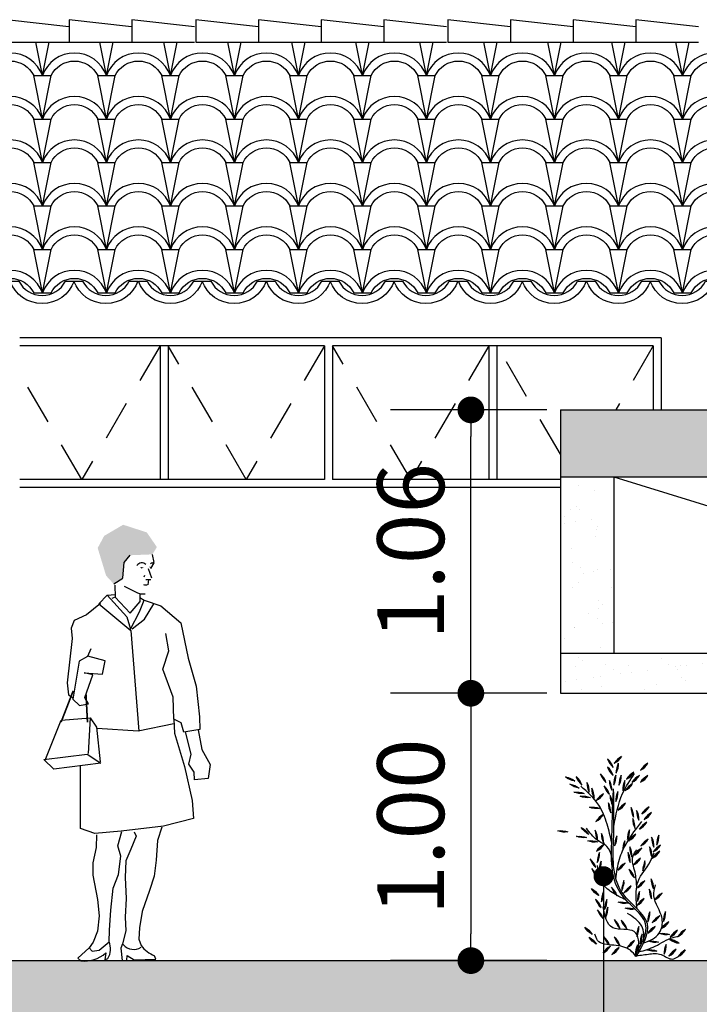
# Model space of a CAD drawing. Extents: x 9445 to 11300, y 9936 to 10947.
# Drawn here: x 10983 to 10986, y 9989 to 9992 of the extents above; entities that cross this region are included whole.
import ezdxf

# ---------------------------------------------------------------- set-up
doc = ezdxf.new("R2010")
doc.units = 0
doc.linetypes.add('DASHED2', pattern=[0.375, 0.25, -0.125])
for name, color, linetype in [('AR-MOBILIÁRIO', 251, 'Continuous'), ('ARQ-LAY-HUMANOS E CARROS', 150, 'Continuous'), ('ARQ-VIS-VISTA 01', 4, 'Continuous'), ('VEGET-I', 62, 'Continuous'), ('VISTA 01', 5, 'Continuous'), ('VISTA 04', 3, 'Continuous'), ('VISTA 06', 1, 'Continuous'), ('VISTA 07', 9, 'Continuous')]:
    doc.layers.add(name, color=color, linetype=linetype)
doc.styles.add('NR', font='romans.shx')
doc.dimstyles.new('COTA 1-200', dxfattribs={"dimscale": 0.5, "dimtxt": 0.5, "dimasz": 0.15, "dimexe": 0.6, "dimexo": 0.15, "dimgap": 0.2, "dimtad": 1, "dimzin": 4, "dimdsep": 46, "dimtxsty": 'NR', "dimblk": 'DOT', "dimcen": 0.1, "dimdle": 0.0625, "dimclrd": 256, "dimclre": 256, "dimclrt": 2, "dimaunit": 1, "dimazin": 2, "dimtfac": 1, "dimtix": 1, "dimtmove": 1, "dimatfit": 0, "dimldrblk": 'DOT', "dimfxl": 1, "dimtolj": 1, "dimtzin": 1, "dimarcsym": 0})
doc.dimstyles.new('COTA 1-250', dxfattribs={"dimscale": 0.5, "dimtxt": 0.5, "dimasz": 0.2, "dimexe": 0.6, "dimexo": 0.1, "dimgap": 0.2, "dimtad": 1, "dimzin": 4, "dimdsep": 46, "dimtxsty": 'NR', "dimblk": 'DOT', "dimcen": 0.1, "dimdle": 0.0625, "dimclrd": 256, "dimclre": 256, "dimclrt": 2, "dimaunit": 1, "dimazin": 2, "dimtfac": 1, "dimtix": 1, "dimtmove": 1, "dimatfit": 0, "dimldrblk": 'DOT', "dimfxl": 1, "dimtolj": 1, "dimtzin": 1, "dimarcsym": 0})
pattern_1 = [(37.5, (126.40049, -253.92457), (-0.0048000939, 0.1468239712), [0, -0.115824, 0, -0.12954, 0, -0.123825]), (7.5, (126.4005, -253.92457), (0.134856985, 0.2150475302), [0, -0.062484, 0, -0.104394, 0, -0.040005]), (327.5, (126.30676, -253.92457), (0.2372977111, 0.0004311554), [0, -0.0381, 0, -0.13716, 0, -0.17907]), (317.5, (126.30676, -253.92457), (0.2290669357, 0.066878797), [0, -0.01905, 0, -0.089916, 0, -0.10287])]

# ---------------------------------------------------------------- blocks, each defined once
blk = doc.blocks.new('A$C18566323')
at = {"layer": 'VEGET-I', "true_color": 0xb0eb00}
blk.add_hatch(color=60, dxfattribs=at).paths.add_polyline_path([(0, 0.008, 0.118451), (0.121, 0.006, 0.144849)])
at = {"layer": 'VEGET-I', "color": 60, "true_color": 0xb0eb00}
for centre, radius, start, end in [((0.057, -0.198), 0.214, 72.6319, 105.5994), ((0.065, 0.26), 0.26, 255.6051, 282.6262)]:
    blk.add_arc(centre, radius, start, end, dxfattribs=at)
blk = doc.blocks.new('_DOT')
at = {"color": 0, "linetype": 'ByBlock'}
blk.add_line((-0.5, 0), (-1, 0), dxfattribs=at)
at = {"color": 0, "linetype": 'ByBlock', "const_width": 0.5}
blk.add_lwpolyline([(-0.25, 0, 1), (0.25, 0, 1)], format="xyb", close=True, dxfattribs=at)
blk = doc.blocks.new('*D2961')
at = {"layer": 'Defpoints', "color": 0}
for p in [(10985.1809, 9989.6953), (10984.8462, 9988.6953), (10985.1809, 9988.6953)]:
    blk.add_point(p, dxfattribs=at)
at = {"layer": 'VISTA 07', "lineweight": -2}
for p, q in [((10985.1309, 9989.6953), (10984.5462, 9989.6953)), ((10984.8462, 9989.5953), (10984.8462, 9988.7953)), ((10985.1309, 9988.6953), (10984.5462, 9988.6953))]:
    blk.add_line(p, q, dxfattribs=at)
at = {"layer": 'VISTA 07', "lineweight": -2, "xscale": 0.1, "yscale": 0.1, "zscale": 0.1}
for p, rotation in [((10984.8462, 9989.6953), 90), ((10984.8462, 9988.6953), 270)]:
    blk.add_blockref('_DOT', p, dxfattribs=dict(at, rotation=rotation))
at = {"layer": 'VISTA 07', "color": 2, "insert": (10984.6212, 9989.1953), "char_height": 0.25, "attachment_point": 5, "rotation": 90, "style": 'NR'}
blk.add_mtext('\\A1;1.00', dxfattribs=at)
blk = doc.blocks.new('*D2962')
at = {"layer": 'Defpoints', "color": 0}
for p in [(10984.8462, 9990.7553), (10985.1809, 9990.7553), (10985.1809, 9989.6953)]:
    blk.add_point(p, dxfattribs=at)
at = {"layer": 'VISTA 07', "lineweight": -2}
for p, q in [((10985.1309, 9990.7553), (10984.5462, 9990.7553)), ((10984.8462, 9989.7953), (10984.8462, 9990.6553)), ((10985.1309, 9989.6953), (10984.5462, 9989.6953))]:
    blk.add_line(p, q, dxfattribs=at)
at = {"layer": 'VISTA 07', "lineweight": -2, "xscale": 0.1, "yscale": 0.1, "zscale": 0.1}
for p, rotation in [((10984.8462, 9990.7553), 90), ((10984.8462, 9989.6953), 270)]:
    blk.add_blockref('_DOT', p, dxfattribs=dict(at, rotation=rotation))
at = {"layer": 'VISTA 07', "color": 2, "insert": (10984.6212, 9990.2253), "char_height": 0.25, "attachment_point": 5, "rotation": 90, "style": 'NR'}
blk.add_mtext('\\A1;1.06', dxfattribs=at)
blk = doc.blocks.new('VISTA - PESSOA 01')
at = {"layer": 'ARQ-LAY-HUMANOS E CARROS'}
for p, q in [((0.0279, 1.5162), (0.0051, 1.4894)), ((0.1119, 1.5193), (0.1176, 1.4894)), ((0.0051, 1.4894), (0.0008, 1.4322)), ((0.1174, 1.4877), (0.1057, 1.4662)), ((0.0825, 1.4401), (0.081, 1.434)), ((0.0972, 1.4668), (0.1091, 1.4312)), ((0.0015, 1.4296), (-0.0313, 1.4081)), ((-0.0279, 1.4039), (-0.0262, 1.3598)), ((0.007, 1.4002), (0.0566, 1.3757)), ((0.0883, 1.4253), (0.1061, 1.4253)), ((0.0983, 1.4253), (0.0956, 1.4053)), ((-0.0561, 1.3671), (-0.0873, 1.3346)), ((-0.0561, 1.3671), (-0.0262, 1.3698)), ((-0.0561, 1.3671), (0.017, 1.2853)), ((0.0566, 1.3757), (0.0676, 1.3719)), ((0.0649, 1.3727), (0.0649, 1.3414)), ((0.0676, 1.3719), (0.0854, 1.3719)), ((-0.0817, 1.3358), (-0.1334, 1.2937)), ((-0.0873, 1.3346), (0.0324, 1.2343)), ((-0.0262, 1.3598), (-0.0396, 1.3539)), ((-0.0262, 1.3598), (0.0293, 1.3001)), ((0.0293, 1.3001), (0.0663, 1.3428)), ((0.0637, 1.3042), (0.0812, 1.3481)), ((0.0649, 1.3584), (0.0812, 1.3481)), ((0.0812, 1.3481), (0.144, 1.3268)), ((0.0835, 1.2776), (0.1177, 1.3351)), ((0.144, 1.3268), (0.2183, 1.263)), ((-0.1334, 1.2937), (-0.1797, 1.2722)), ((0.031, 1.2402), (0.0637, 1.3042)), ((-0.1797, 1.2722), (-0.1919, 1.2432)), ((0.017, 1.2853), (0.031, 1.2402)), ((0.0365, 1.2416), (0.0835, 1.2776)), ((0.2183, 1.263), (0.2457, 1.1311)), ((-0.1919, 1.2432), (-0.1871, 1.2051)), ((0.0324, 1.2343), (0.0622, 0.8588)), ((0.1746, 1.1585), (0.1628, 1.2231)), ((-0.1871, 1.2051), (-0.2066, 1.0395)), ((-0.1183, 1.1668), (-0.1298, 1.1372)), ((0.1511, 1.0897), (0.1746, 1.1585)), ((-0.1614, 1.12), (-0.1851, 0.9774)), ((-0.1298, 1.1372), (-0.1614, 1.12)), ((-0.0645, 1.1216), (-0.1294, 1.1383)), ((-0.0742, 1.071), (-0.0645, 1.1216)), ((0.2457, 1.1311), (0.2758, 1.0264)), ((-0.1426, 1.0766), (-0.0742, 1.071)), ((-0.1098, 1.0695), (-0.1426, 1.0766)), ((-0.1404, 0.9847), (-0.1098, 1.0695)), ((0.1898, 0.9858), (0.1511, 1.0897)), ((-0.2066, 1.0395), (-0.2013, 0.9939)), ((0.2758, 1.0264), (0.2884, 0.912)), ((-0.2013, 0.9939), (-0.1841, 0.9832)), ((-0.1851, 0.9774), (-0.1605, 0.9543)), ((-0.1605, 0.9543), (-0.1263, 0.96)), ((-0.1263, 0.96), (-0.1404, 0.9847)), ((0.1924, 0.9035), (0.1898, 0.9858)), ((-0.2882, 0.7493), (-0.2287, 0.9)), ((-0.2287, 0.9), (-0.1208, 0.9077)), ((-0.1208, 0.9077), (-0.1276, 0.7741)), ((-0.1208, 0.9077), (-0.0966, 0.8727)), ((0.1933, 0.8858), (0.0596, 0.8582)), ((0.22, 0.889), (0.1924, 0.9035)), ((0.1924, 0.9035), (0.1952, 0.8508)), ((0.2301, 0.8546), (0.22, 0.889)), ((0.2884, 0.912), (0.2895, 0.8639)), ((-0.0966, 0.8727), (-0.0827, 0.7438)), ((0.0596, 0.8582), (-0.0936, 0.8685)), ((0.1952, 0.8508), (0.2331, 0.7265)), ((0.2895, 0.8639), (0.2301, 0.8546)), ((0.258, 0.7725), (0.2362, 0.8556)), ((0.2833, 0.8629), (0.2975, 0.7899)), ((0.2975, 0.7899), (0.3288, 0.733)), ((-0.2939, 0.7528), (-0.1318, 0.772)), ((-0.2561, 0.7164), (-0.2939, 0.7528)), ((-0.08, 0.7383), (-0.2561, 0.7164)), ((-0.1318, 0.772), (-0.08, 0.7383)), ((0.2483, 0.7347), (0.258, 0.7725)), ((-0.1567, 0.4946), (-0.1559, 0.7309)), ((0.2331, 0.7265), (0.2607, 0.5983)), ((0.2692, 0.7046), (0.2483, 0.7347)), ((0.2698, 0.6759), (0.2692, 0.7046)), ((0.3288, 0.733), (0.3208, 0.6807)), ((0.3208, 0.6807), (0.2698, 0.6759)), ((0.2607, 0.5983), (0.2659, 0.5315)), ((0.2659, 0.5315), (0.1535, 0.5032)), ((-0.1029, 0.4751), (-0.1567, 0.4946)), ((-0.0049, 0.4846), (-0.1029, 0.4751)), ((0.1535, 0.5032), (-0.0049, 0.4846)), ((-0.1236, 0.0482), (-0.1668, 0.0093)), ((-0.0055, 0.046), (0, 0)), ((-0.1553, -0.0012), (-0.1668, 0.0093)), ((-0.0618, 0.0289), (-0.0659, 0.0034)), ((-0.0659, 0.0034), (-0.0538, 0.008)), ((0, 0), (0.0165, 0.0012)), ((0.0165, 0.0012), (0.0183, 0.0189)), ((0.0183, 0.0189), (0.0442, 0.0029)), ((0.0442, 0.0029), (0.1249, 0.0059)), ((0.1249, 0.0059), (0.1208, 0.0183))]:
    blk.add_line(p, q, dxfattribs=at)
at = {"layer": 'ARQ-LAY-HUMANOS E CARROS', "const_width": 0.00626}
for points in [[(-0.2289, 0.8924), (-0.1838, 1.0088)], [(-0.1303, 0.891), (-0.1357, 0.9941)]]:
    blk.add_lwpolyline(points, dxfattribs=at)
at = {"layer": 'ARQ-LAY-HUMANOS E CARROS'}
for points in [[(-0.0971, 0.4703), (-0.0974, 0.4225), (-0.1099, 0.3659), (-0.1108, 0.3191), (-0.0928, 0.2282), (-0.0872, 0.168), (-0.0931, 0.1102), (-0.1092, 0.0689), (-0.1236, 0.0482), (-0.1127, 0.0349), (-0.0871, 0.0385), (-0.0496, 0.0707), (-0.0477, 0.1139), (-0.0435, 0.1888), (-0.0342, 0.2711), (-0.0139, 0.322), (-0.0057, 0.391), (-0.0171, 0.4293), (-0.0015, 0.4831)], [(0.0449, 0.4822), (0.0516, 0.4652), (0.0323, 0.4163), (0.0132, 0.373), (0.011, 0.311), (0.0145, 0.2323), (0.0102, 0.1624), (0.013, 0.112), (0.0013, 0.0623), (-0.0055, 0.046)], [(0.1477, 0.4994), (0.1317, 0.4499), (0.1265, 0.3763), (0.1187, 0.3158), (0.1015, 0.262), (0.074, 0.1836), (0.0638, 0.1231), (0.0615, 0.0802), (0.0703, 0.057)]]:
    blk.add_lwpolyline(points, dxfattribs=at)
for centre, radius, start, end in [((0.0727, 1.4652), 0.0225, 46.4568, 143.9321), ((0.1159, 1.4677), 0.02, 85.6013, 122.4712), ((0.0891, 1.4501), 0.0447, 256.7236, 275.6482), ((-0.1136, 0.0434), 0.0696, 329.3696, 23.0686), ((0.0422, 0.0934), 0.0515, 220.9268, 303.2704), ((0.1564, 0.117), 0.1049, 214.8712, 250.1614), ((-0.1421, 0.118), 0.1199, 263.6775, 311.9952)]:
    blk.add_arc(centre, radius, start, end, dxfattribs=at)
for points in [[(0.0031, 1.6304), (0.0915, 1.6018), (-0.0678, 1.5888), (0.1293, 1.5469)], [(0.0279, 1.5162), (-0.0678, 1.5888), (0.0051, 1.4894), (-0.0921, 1.5434)], [(-0.0678, 1.5888), (0.1293, 1.5469), (0.0279, 1.5162), (0.1128, 1.5196)], [(0.0051, 1.4894), (-0.0921, 1.5434), (0.0015, 1.4296), (-0.0607, 1.44)], [(0.1015, 1.4729), (0.1046, 1.4652), (0.1046, 1.4744)], [(0.0015, 1.4296), (-0.0607, 1.44), (-0.0313, 1.4081)], [(0.0668, 1.4723), (0.0806, 1.4708), (0.0714, 1.4662)]]:
    blk.add_solid(points, dxfattribs=at)
blk = doc.blocks.new('ihihihihihih')
at = {"layer": 'VISTA 04'}
h = blk.add_hatch(dxfattribs=at)
h.set_pattern_fill('AR-SAND', color=256, scale=0.003, style=0)
h.set_pattern_definition(pattern_1)
h.paths.add_polyline_path([(11001.3309, 9990.7553), (10985.1809, 9990.7553), (10985.1809, 9990.5053), (11001.3309, 9990.5053)])
h = blk.add_hatch(dxfattribs=at)
h.set_pattern_fill('AR-SAND', color=256, scale=0.003, style=0)
h.set_pattern_definition(pattern_1)
h.paths.add_polyline_path([(10985.3809, 9990.5053), (10985.1809, 9990.5053), (10985.1809, 9989.8453), (10985.3809, 9989.8453)])
h = blk.add_hatch(dxfattribs=at)
h.set_pattern_fill('AR-SAND', color=256, scale=0.003, style=0)
h.set_pattern_definition(pattern_1)
h.paths.add_polyline_path([(10986.3309, 9989.8453), (10985.1809, 9989.8453), (10985.1809, 9989.6953), (10986.3309, 9989.6953)])
at = {"layer": 'VISTA 06'}
h = blk.add_hatch(dxfattribs=at)
h.set_pattern_fill('EARTH,_O', color=256, scale=0.07, double=1)
h.set_pattern_definition([(0, (126.4005, -253.92457), (0.4445, 0.4445), [0.4445, -0.4445]), (0, (126.4005, -253.7579), (0.4445, 0.4445), [0.4445, -0.4445]), (0, (126.4005, -253.5912), (0.4445, 0.4445), [0.4445, -0.4445]), (90, (126.45605, -253.53564), (-0.4445, 0.4445), [0.4445, -0.4445]), (90, (126.62274, -253.53564), (-0.4445, 0.4445), [0.4445, -0.4445]), (90, (126.78943, -253.53564), (-0.4445, 0.4445), [0.4445, -0.4445])])
h.paths.add_polyline_path([(11078.9044, 9986.4595), (11078.9044, 9990.5356), (11062.3309, 9989.9831), (11062.3309, 9990.0765), (11060.3309, 9990.0765), (11060.3309, 9989.9165), (11044.3309, 9989.3831), (11044.3309, 9989.5432), (11043.3309, 9989.5099), (11043.3309, 9989.3498), (11027.3309, 9988.8165), (11027.3309, 9988.9766), (11025.3309, 9988.9099), (11025.3309, 9988.7498), (11018.9044, 9988.5356), (11015.3309, 9988.5356), (11014.3309, 9988.6956), (11010.1546, 9988.6956), (11010.1546, 9988.7153), (11004.4809, 9988.7153), (11004.4809, 9987.5253), (11001.3309, 9987.5253), (11001.3258, 9988.6953), (10900.8731, 9988.6953), (10890.8731, 9988.3775), (10883.5731, 9988.3775), (10870.5309, 9988.017), (10870.5309, 9987.8569), (10864.5309, 9987.6911), (10864.5309, 9987.8512), (10859.1518, 9987.7025), (10859.1518, 9987.5424), (10856.1534, 9987.4595), (10856.1534, 9986.4595)])
at = {"layer": 'VEGET-I'}
for points, knots in [([(10985.3812, 9989.1969), (10985.3888, 9989.2392), (10985.4016, 9989.3106), (10985.4421, 9989.3703), (10985.4586, 9989.3946)], [0, 0, 0, 0, 0.2036807, 0.3434465, 0.3434465, 0.3434465, 0.3434465]), ([(10985.3733, 9989.1358), (10985.368, 9989.1593), (10985.3571, 9989.208), (10985.3265, 9989.2866), (10985.2822, 9989.326), (10985.2576, 9989.3479)], [0, 0, 0, 0, 0.1157567, 0.2406142, 0.3963976, 0.3963976, 0.3963976, 0.3963976]), ([(10985.4593, 9988.7134), (10985.4787, 9988.7465), (10985.4975, 9988.7794), (10985.5044, 9988.8316), (10985.4942, 9988.8517), (10985.456, 9988.894), (10985.4303, 9988.915), (10985.3697, 9988.9955), (10985.3708, 9989.0666), (10985.3756, 9989.2024), (10985.3752, 9989.2664), (10985.3801, 9989.3384), (10985.3801, 9989.3384), (10985.3801, 9989.3384)], [0, 0, 0, 0, 0.159241, 0.159241, 0.297528, 0.297528, 0.435815, 0.435815, 0.748311, 0.748311, 1.060807, 1.060807, 1.073883, 1.073883, 1.073883, 1.073883]), ([(10985.4647, 9988.7103), (10985.4899, 9988.7534), (10985.5432, 9988.8448), (10985.3661, 9988.9532), (10985.3838, 9989.1507), (10985.3812, 9989.2804), (10985.3801, 9989.3384)], [0, 0, 0, 0, 0.207246, 0.439313, 0.790319, 1.073883, 1.073883, 1.073883, 1.073883]), ([(10985.389, 9988.9999), (10985.3919, 9989.0254), (10985.3973, 9989.073), (10985.4324, 9989.1463), (10985.4656, 9989.1896), (10985.4854, 9989.2154)], [0, 0, 0, 0, 0.1225497, 0.2287128, 0.384891, 0.384891, 0.384891, 0.384891]), ([(10985.3748, 9989.04), (10985.3743, 9989.0719), (10985.3736, 9989.1201), (10985.3107, 9989.1459), (10985.2903, 9989.1741), (10985.2784, 9989.1904)], [0, 0, 0, 0, 0.135593, 0.2050326, 0.3011711, 0.3011711, 0.3011711, 0.3011711]), ([(10985.4667, 9988.9733), (10985.4656, 9988.9905), (10985.4631, 9989.028), (10985.4423, 9989.0781), (10985.4612, 9989.1023), (10985.4669, 9989.1096)], [0, 0, 0, 0, 0.0848769, 0.1837215, 0.2264736, 0.2264736, 0.2264736, 0.2264736]), ([(10985.4679, 9988.8895), (10985.4656, 9988.9107), (10985.462, 9988.9447), (10985.4715, 9989.0086), (10985.512, 9989.0488), (10985.5274, 9989.0869), (10985.532, 9989.0982)], [0, 0, 0, 0, 0.1025726, 0.1642764, 0.3031441, 0.3614701, 0.3614701, 0.3614701, 0.3614701]), ([(10985.4265, 9988.9221), (10985.4089, 9988.9304), (10985.3746, 9988.9467), (10985.3278, 9988.9883), (10985.3228, 9989.0289), (10985.3202, 9989.0505)], [0, 0, 0, 0, 0.0943661, 0.1835382, 0.2843291, 0.2843291, 0.2843291, 0.2843291]), ([(10985.4926, 9988.7613), (10985.5154, 9988.7704), (10985.5567, 9988.7868), (10985.5705, 9988.8673), (10985.5221, 9988.9202), (10985.5333, 9988.9644), (10985.5369, 9988.9784)], [0, 0, 0, 0, 0.1101528, 0.1991189, 0.3436705, 0.4105458, 0.4105458, 0.4105458, 0.4105458]), ([(10985.4749, 9988.7279), (10985.4751, 9988.7597), (10985.4755, 9988.8247), (10985.3592, 9988.7984), (10985.3469, 9988.8632), (10985.3406, 9988.8965)], [0, 0, 0, 0, 0.1244654, 0.2550158, 0.3933784, 0.3933784, 0.3933784, 0.3933784]), ([(10985.4926, 9988.7613), (10985.4935, 9988.7841), (10985.4952, 9988.8322), (10985.4541, 9988.8577), (10985.4324, 9988.8711)], [0, 0, 0, 0, 0.1021532, 0.2150773, 0.2150773, 0.2150773, 0.2150773]), ([(10985.4647, 9988.7103), (10985.4578, 9988.7189), (10985.4372, 9988.7446), (10985.3837, 9988.7545), (10985.3218, 9988.7557), (10985.3127, 9988.786), (10985.3101, 9988.7948)], [0, 0, 0, 0, 0.0517853, 0.1546604, 0.2569744, 0.2983189, 0.2983189, 0.2983189, 0.2983189]), ([(10985.4749, 9988.7279), (10985.4956, 9988.7338), (10985.5402, 9988.7465), (10985.5838, 9988.7795), (10985.6147, 9988.7849), (10985.6209, 9988.786)], [0, 0, 0, 0, 0.1027123, 0.2222807, 0.2527385, 0.2527385, 0.2527385, 0.2527385]), ([(10985.4593, 9988.7134), (10985.4761, 9988.7153), (10985.5087, 9988.7189), (10985.5583, 9988.7259), (10985.5932, 9988.6939), (10985.6141, 9988.7056), (10985.6207, 9988.7094)], [0, 0, 0, 0, 0.0818481, 0.1587039, 0.2323405, 0.2668046, 0.2668046, 0.2668046, 0.2668046])]:
    blk.add_open_spline(points, degree=3, knots=knots, dxfattribs=at)
at = {"layer": 'VISTA 01'}
for p, q in [((10985.1809, 9990.7553), (11004.4809, 9990.7553)), ((10985.1809, 9990.7553), (10985.1809, 9989.6953)), ((10985.1809, 9990.5053), (11001.3309, 9990.5053)), ((10985.3809, 9990.5053), (10985.3809, 9989.8453)), ((10985.1809, 9989.8453), (10986.3309, 9989.8453)), ((10985.1809, 9989.6953), (10986.3309, 9989.6953)), ((10900.8636, 9988.6953), (11001.3258, 9988.6953))]:
    blk.add_line(p, q, dxfattribs=at)
at = {"layer": 'VISTA 07'}
for p, q in [((10983.2436, 9992.0058), (10983.2187, 9992.1304)), ((10983.2436, 9992.0058), (10983.2686, 9992.1304)), ((10983.4831, 9992.0058), (10983.4581, 9992.1304)), ((10983.4831, 9992.0058), (10983.508, 9992.1304)), ((10983.7225, 9992.0058), (10983.6976, 9992.1304)), ((10983.7225, 9992.0058), (10983.7474, 9992.1304)), ((10983.9619, 9992.0058), (10983.937, 9992.1304)), ((10983.9619, 9992.0058), (10983.9868, 9992.1304)), ((10984.2013, 9992.0058), (10984.1764, 9992.1304)), ((10984.2013, 9992.0058), (10984.2262, 9992.1304)), ((10984.4407, 9992.0058), (10984.4158, 9992.1304)), ((10984.4407, 9992.0058), (10984.4656, 9992.1304)), ((10984.6801, 9992.0058), (10984.6552, 9992.1304)), ((10984.6801, 9992.0058), (10984.7051, 9992.1304)), ((10984.9196, 9992.0058), (10984.8946, 9992.1304)), ((10984.9196, 9992.0058), (10984.9445, 9992.1304)), ((10985.159, 9992.0058), (10985.1341, 9992.1304)), ((10985.159, 9992.0058), (10985.1839, 9992.1304)), ((10985.3984, 9992.0058), (10985.3735, 9992.1304)), ((10985.3984, 9992.0058), (10985.4233, 9992.1304)), ((10985.6378, 9992.0058), (10985.6129, 9992.1304)), ((10985.6378, 9992.0058), (10985.6627, 9992.1304)), ((10983.2436, 9991.8432), (10983.2111, 9992.0058)), ((10983.2436, 9991.8432), (10983.2762, 9992.0058)), ((10983.4831, 9991.8432), (10983.4505, 9992.0058)), ((10983.4831, 9991.8432), (10983.5156, 9992.0058)), ((10983.7225, 9991.8432), (10983.69, 9992.0058)), ((10983.7225, 9991.8432), (10983.755, 9992.0058)), ((10983.9619, 9991.8432), (10983.9294, 9992.0058)), ((10983.9619, 9991.8432), (10983.9944, 9992.0058)), ((10984.2013, 9991.8432), (10984.1688, 9992.0058)), ((10984.2013, 9991.8432), (10984.2338, 9992.0058)), ((10984.4407, 9991.8432), (10984.4082, 9992.0058)), ((10984.4407, 9991.8432), (10984.4732, 9992.0058)), ((10984.6801, 9991.8432), (10984.6476, 9992.0058)), ((10984.6801, 9991.8432), (10984.7127, 9992.0058)), ((10984.9196, 9991.8432), (10984.887, 9992.0058)), ((10984.9196, 9991.8432), (10984.9521, 9992.0058)), ((10985.159, 9991.8432), (10985.1265, 9992.0058)), ((10985.159, 9991.8432), (10985.1915, 9992.0058)), ((10985.3984, 9991.8432), (10985.3659, 9992.0058)), ((10985.3984, 9991.8432), (10985.4309, 9992.0058)), ((10985.6378, 9991.8432), (10985.6053, 9992.0058)), ((10985.6378, 9991.8432), (10985.6703, 9992.0058)), ((10983.2436, 9991.6807), (10983.2111, 9991.8432)), ((10983.2436, 9991.6807), (10983.2762, 9991.8432)), ((10983.4831, 9991.6807), (10983.4505, 9991.8432)), ((10983.4831, 9991.6807), (10983.5156, 9991.8432)), ((10983.7225, 9991.6807), (10983.69, 9991.8432)), ((10983.7225, 9991.6807), (10983.755, 9991.8432)), ((10983.9619, 9991.6807), (10983.9294, 9991.8432)), ((10983.9619, 9991.6807), (10983.9944, 9991.8432)), ((10984.2013, 9991.6807), (10984.1688, 9991.8432)), ((10984.2013, 9991.6807), (10984.2338, 9991.8432)), ((10984.4407, 9991.6807), (10984.4082, 9991.8432)), ((10984.4407, 9991.6807), (10984.4732, 9991.8432)), ((10984.6801, 9991.6807), (10984.6476, 9991.8432)), ((10984.6801, 9991.6807), (10984.7127, 9991.8432)), ((10984.9196, 9991.6807), (10984.887, 9991.8432)), ((10984.9196, 9991.6807), (10984.9521, 9991.8432)), ((10985.159, 9991.6807), (10985.1265, 9991.8432)), ((10985.159, 9991.6807), (10985.1915, 9991.8432)), ((10985.3984, 9991.6807), (10985.3659, 9991.8432)), ((10985.3984, 9991.6807), (10985.4309, 9991.8432)), ((10985.6378, 9991.6807), (10985.6053, 9991.8432)), ((10985.6378, 9991.6807), (10985.6703, 9991.8432)), ((10983.2436, 9991.5181), (10983.2111, 9991.6807)), ((10983.2436, 9991.5181), (10983.2762, 9991.6807)), ((10983.4831, 9991.5181), (10983.4505, 9991.6807)), ((10983.4831, 9991.5181), (10983.5156, 9991.6807)), ((10983.7225, 9991.5181), (10983.69, 9991.6807)), ((10983.7225, 9991.5181), (10983.755, 9991.6807)), ((10983.9619, 9991.5181), (10983.9294, 9991.6807)), ((10983.9619, 9991.5181), (10983.9944, 9991.6807)), ((10984.2013, 9991.5181), (10984.1688, 9991.6807)), ((10984.2013, 9991.5181), (10984.2338, 9991.6807)), ((10984.4407, 9991.5181), (10984.4082, 9991.6807)), ((10984.4407, 9991.5181), (10984.4732, 9991.6807)), ((10984.6801, 9991.5181), (10984.6476, 9991.6807)), ((10984.6801, 9991.5181), (10984.7127, 9991.6807)), ((10984.9196, 9991.5181), (10984.887, 9991.6807)), ((10984.9196, 9991.5181), (10984.9521, 9991.6807)), ((10985.159, 9991.5181), (10985.1265, 9991.6807)), ((10985.159, 9991.5181), (10985.1915, 9991.6807)), ((10985.3984, 9991.5181), (10985.3659, 9991.6807)), ((10985.3984, 9991.5181), (10985.4309, 9991.6807)), ((10985.6378, 9991.5181), (10985.6053, 9991.6807)), ((10985.6378, 9991.5181), (10985.6703, 9991.6807)), ((10983.2436, 9991.3555), (10983.2111, 9991.5181)), ((10983.2436, 9991.3555), (10983.2762, 9991.5181)), ((10983.4831, 9991.3555), (10983.4505, 9991.5181)), ((10983.4831, 9991.3555), (10983.5156, 9991.5181)), ((10983.7225, 9991.3555), (10983.69, 9991.5181)), ((10983.7225, 9991.3555), (10983.755, 9991.5181)), ((10983.9619, 9991.3555), (10983.9294, 9991.5181)), ((10983.9619, 9991.3555), (10983.9944, 9991.5181)), ((10984.2013, 9991.3555), (10984.1688, 9991.5181)), ((10984.2013, 9991.3555), (10984.2338, 9991.5181)), ((10984.4407, 9991.3555), (10984.4082, 9991.5181)), ((10984.4407, 9991.3555), (10984.4732, 9991.5181)), ((10984.6801, 9991.3555), (10984.6476, 9991.5181)), ((10984.6801, 9991.3555), (10984.7127, 9991.5181)), ((10984.9196, 9991.3555), (10984.887, 9991.5181)), ((10984.9196, 9991.3555), (10984.9521, 9991.5181)), ((10985.159, 9991.3555), (10985.1265, 9991.5181)), ((10985.159, 9991.3555), (10985.1915, 9991.5181)), ((10985.3984, 9991.3555), (10985.3659, 9991.5181)), ((10985.3984, 9991.3555), (10985.4309, 9991.5181)), ((10985.6378, 9991.3555), (10985.6053, 9991.5181)), ((10985.6378, 9991.3555), (10985.6703, 9991.5181)), ((10983.2436, 9991.1929), (10983.2111, 9991.3555)), ((10983.2436, 9991.1929), (10983.2762, 9991.3555)), ((10983.4831, 9991.1929), (10983.4505, 9991.3555)), ((10983.4831, 9991.1929), (10983.5156, 9991.3555)), ((10983.7225, 9991.1929), (10983.69, 9991.3555)), ((10983.7225, 9991.1929), (10983.755, 9991.3555)), ((10983.9619, 9991.1929), (10983.9294, 9991.3555)), ((10983.9619, 9991.1929), (10983.9944, 9991.3555)), ((10984.2013, 9991.1929), (10984.1688, 9991.3555)), ((10984.2013, 9991.1929), (10984.2338, 9991.3555)), ((10984.4407, 9991.1929), (10984.4082, 9991.3555)), ((10984.4407, 9991.1929), (10984.4732, 9991.3555)), ((10984.6801, 9991.1929), (10984.6476, 9991.3555)), ((10984.6801, 9991.1929), (10984.7127, 9991.3555)), ((10984.9196, 9991.1929), (10984.887, 9991.3555)), ((10984.9196, 9991.1929), (10984.9521, 9991.3555)), ((10985.159, 9991.1929), (10985.1265, 9991.3555)), ((10985.159, 9991.1929), (10985.1915, 9991.3555)), ((10985.3984, 9991.1929), (10985.3659, 9991.3555)), ((10985.3984, 9991.1929), (10985.4309, 9991.3555)), ((10985.6378, 9991.1929), (10985.6053, 9991.3555)), ((10985.6378, 9991.1929), (10985.6703, 9991.3555)), ((10985.5586, 9991.0253), (10983.1586, 9991.0253)), ((10985.5586, 9991.0253), (10985.5586, 9990.7553)), ((10984.2986, 9990.9953), (10983.1586, 9990.9953)), ((10983.6836, 9990.9953), (10983.6836, 9990.4953)), ((10983.7136, 9990.9953), (10983.7136, 9990.4953)), ((10984.2986, 9990.9953), (10984.2986, 9990.4953)), ((10985.5286, 9990.9953), (10984.3286, 9990.9953)), ((10984.3286, 9990.9953), (10984.3286, 9990.4953)), ((10984.9136, 9990.9953), (10984.9136, 9990.4953)), ((10984.9436, 9990.9953), (10984.9436, 9990.4953)), ((10985.5286, 9990.9953), (10985.5286, 9990.7553)), ((10984.2986, 9990.4953), (10983.1586, 9990.4953)), ((10985.1809, 9990.4953), (10984.3286, 9990.4953)), ((10985.3809, 9990.5053), (10991.2309, 9988.6953)), ((10985.1809, 9990.4653), (10983.1586, 9990.4653))]:
    blk.add_line(p, q, dxfattribs=at)
at = {"layer": 'VISTA 07', "linetype": 'DASHED2', "ltscale": 0.6}
for p, q in [((10983.6836, 9990.9953), (10983.3911, 9990.4953)), ((10984.0061, 9990.4953), (10983.7136, 9990.9953)), ((10984.2986, 9990.9953), (10984.0061, 9990.4953)), ((10984.6211, 9990.4953), (10984.3286, 9990.9953)), ((10984.9136, 9990.9953), (10984.6211, 9990.4953)), ((10985.1809, 9990.5898), (10984.9436, 9990.9953)), ((10985.5286, 9990.9953), (10985.3882, 9990.7553)), ((10983.3911, 9990.4953), (10983.1586, 9990.8927))]:
    blk.add_line(p, q, dxfattribs=at)
at = {"layer": 'VISTA 07'}
for points in [[(10983.3429, 9992.188), (10983.1089, 9992.2149), (10983.1089, 9992.1305), (10983.3434, 9992.1305)], [(10983.5774, 9992.188), (10983.3434, 9992.2149), (10983.3434, 9992.1305), (10983.5779, 9992.1305)], [(10983.8119, 9992.188), (10983.5779, 9992.2149), (10983.5779, 9992.1305), (10983.8124, 9992.1305)], [(10984.0513, 9992.188), (10983.8173, 9992.2149), (10983.8173, 9992.1305), (10984.0518, 9992.1305)], [(10984.2858, 9992.188), (10984.0518, 9992.2149), (10984.0518, 9992.1305), (10984.2863, 9992.1305)], [(10984.5203, 9992.188), (10984.2863, 9992.2149), (10984.2863, 9992.1305), (10984.5208, 9992.1305)], [(10984.7548, 9992.188), (10984.5208, 9992.2149), (10984.5208, 9992.1305), (10984.7553, 9992.1305)], [(10984.9942, 9992.188), (10984.7602, 9992.2149), (10984.7602, 9992.1305), (10984.9947, 9992.1305)], [(10985.2287, 9992.188), (10984.9947, 9992.2149), (10984.9947, 9992.1305), (10985.2292, 9992.1305)], [(10985.4632, 9992.188), (10985.2292, 9992.2149), (10985.2292, 9992.1305), (10985.4637, 9992.1305)], [(10985.6977, 9992.188), (10985.4637, 9992.2149), (10985.4637, 9992.1305), (10985.6982, 9992.1305)]]:
    blk.add_lwpolyline(points, dxfattribs=at)
for points in [[(10983.0042, 9992.0058), (10983.0367, 9992.0058, -0.623351), (10983.2111, 9992.0058), (10983.2436, 9992.0058, 0.704657)], [(10983.2436, 9992.0058), (10983.2762, 9992.0058, -0.623351), (10983.4505, 9992.0058), (10983.4831, 9992.0058, 0.704657)], [(10983.4831, 9992.0058), (10983.5156, 9992.0058, -0.623351), (10983.69, 9992.0058), (10983.7225, 9992.0058, 0.704657)], [(10983.7225, 9992.0058), (10983.755, 9992.0058, -0.623351), (10983.9294, 9992.0058), (10983.9619, 9992.0058, 0.704657)], [(10983.9619, 9992.0058), (10983.9944, 9992.0058, -0.623351), (10984.1688, 9992.0058), (10984.2013, 9992.0058, 0.704657)], [(10984.2013, 9992.0058), (10984.2338, 9992.0058, -0.623351), (10984.4082, 9992.0058), (10984.4407, 9992.0058, 0.704657)], [(10984.4407, 9992.0058), (10984.4732, 9992.0058, -0.623351), (10984.6476, 9992.0058), (10984.6801, 9992.0058, 0.704657)], [(10984.6801, 9992.0058), (10984.7127, 9992.0058, -0.623351), (10984.887, 9992.0058), (10984.9196, 9992.0058, 0.704657)], [(10984.9196, 9992.0058), (10984.9521, 9992.0058, -0.623351), (10985.1265, 9992.0058), (10985.159, 9992.0058, 0.704657)], [(10985.159, 9992.0058), (10985.1915, 9992.0058, -0.623351), (10985.3659, 9992.0058), (10985.3984, 9992.0058, 0.704657)], [(10985.3984, 9992.0058), (10985.4309, 9992.0058, -0.623351), (10985.6053, 9992.0058), (10985.6378, 9992.0058, 0.704657)], [(10985.6378, 9992.0058), (10985.6703, 9992.0058, -0.623351), (10985.8447, 9992.0058), (10985.8772, 9992.0058, 0.704657)], [(10983.0042, 9991.8432), (10983.0367, 9991.8432, -0.623351), (10983.2111, 9991.8432), (10983.2436, 9991.8432, 0.704657)], [(10983.2436, 9991.8432), (10983.2762, 9991.8432, -0.623351), (10983.4505, 9991.8432), (10983.4831, 9991.8432, 0.704657)], [(10983.4831, 9991.8432), (10983.5156, 9991.8432, -0.623351), (10983.69, 9991.8432), (10983.7225, 9991.8432, 0.704657)], [(10983.7225, 9991.8432), (10983.755, 9991.8432, -0.623351), (10983.9294, 9991.8432), (10983.9619, 9991.8432, 0.704657)], [(10983.9619, 9991.8432), (10983.9944, 9991.8432, -0.623351), (10984.1688, 9991.8432), (10984.2013, 9991.8432, 0.704657)], [(10984.2013, 9991.8432), (10984.2338, 9991.8432, -0.623351), (10984.4082, 9991.8432), (10984.4407, 9991.8432, 0.704657)], [(10984.4407, 9991.8432), (10984.4732, 9991.8432, -0.623351), (10984.6476, 9991.8432), (10984.6801, 9991.8432, 0.704657)], [(10984.6801, 9991.8432), (10984.7127, 9991.8432, -0.623351), (10984.887, 9991.8432), (10984.9196, 9991.8432, 0.704657)], [(10984.9196, 9991.8432), (10984.9521, 9991.8432, -0.623351), (10985.1265, 9991.8432), (10985.159, 9991.8432, 0.704657)], [(10985.159, 9991.8432), (10985.1915, 9991.8432, -0.623351), (10985.3659, 9991.8432), (10985.3984, 9991.8432, 0.704657)], [(10985.3984, 9991.8432), (10985.4309, 9991.8432, -0.623351), (10985.6053, 9991.8432), (10985.6378, 9991.8432, 0.704657)], [(10985.6378, 9991.8432), (10985.6703, 9991.8432, -0.623351), (10985.8447, 9991.8432), (10985.8772, 9991.8432, 0.704657)], [(10983.0042, 9991.6807), (10983.0367, 9991.6807, -0.623351), (10983.2111, 9991.6807), (10983.2436, 9991.6807, 0.704657)], [(10983.2436, 9991.6807), (10983.2762, 9991.6807, -0.623351), (10983.4505, 9991.6807), (10983.4831, 9991.6807, 0.704657)], [(10983.4831, 9991.6807), (10983.5156, 9991.6807, -0.623351), (10983.69, 9991.6807), (10983.7225, 9991.6807, 0.704657)], [(10983.7225, 9991.6807), (10983.755, 9991.6807, -0.623351), (10983.9294, 9991.6807), (10983.9619, 9991.6807, 0.704657)], [(10983.9619, 9991.6807), (10983.9944, 9991.6807, -0.623351), (10984.1688, 9991.6807), (10984.2013, 9991.6807, 0.704657)], [(10984.2013, 9991.6807), (10984.2338, 9991.6807, -0.623351), (10984.4082, 9991.6807), (10984.4407, 9991.6807, 0.704657)], [(10984.4407, 9991.6807), (10984.4732, 9991.6807, -0.623351), (10984.6476, 9991.6807), (10984.6801, 9991.6807, 0.704657)], [(10984.6801, 9991.6807), (10984.7127, 9991.6807, -0.623351), (10984.887, 9991.6807), (10984.9196, 9991.6807, 0.704657)], [(10984.9196, 9991.6807), (10984.9521, 9991.6807, -0.623351), (10985.1265, 9991.6807), (10985.159, 9991.6807, 0.704657)], [(10985.159, 9991.6807), (10985.1915, 9991.6807, -0.623351), (10985.3659, 9991.6807), (10985.3984, 9991.6807, 0.704657)], [(10985.3984, 9991.6807), (10985.4309, 9991.6807, -0.623351), (10985.6053, 9991.6807), (10985.6378, 9991.6807, 0.704657)], [(10985.6378, 9991.6807), (10985.6703, 9991.6807, -0.623351), (10985.8447, 9991.6807), (10985.8772, 9991.6807, 0.704657)], [(10983.0042, 9991.5181), (10983.0367, 9991.5181, -0.623351), (10983.2111, 9991.5181), (10983.2436, 9991.5181, 0.704657)], [(10983.2436, 9991.5181), (10983.2762, 9991.5181, -0.623351), (10983.4505, 9991.5181), (10983.4831, 9991.5181, 0.704657)], [(10983.4831, 9991.5181), (10983.5156, 9991.5181, -0.623351), (10983.69, 9991.5181), (10983.7225, 9991.5181, 0.704657)], [(10983.7225, 9991.5181), (10983.755, 9991.5181, -0.623351), (10983.9294, 9991.5181), (10983.9619, 9991.5181, 0.704657)], [(10983.9619, 9991.5181), (10983.9944, 9991.5181, -0.623351), (10984.1688, 9991.5181), (10984.2013, 9991.5181, 0.704657)], [(10984.2013, 9991.5181), (10984.2338, 9991.5181, -0.623351), (10984.4082, 9991.5181), (10984.4407, 9991.5181, 0.704657)], [(10984.4407, 9991.5181), (10984.4732, 9991.5181, -0.623351), (10984.6476, 9991.5181), (10984.6801, 9991.5181, 0.704657)], [(10984.6801, 9991.5181), (10984.7127, 9991.5181, -0.623351), (10984.887, 9991.5181), (10984.9196, 9991.5181, 0.704657)], [(10984.9196, 9991.5181), (10984.9521, 9991.5181, -0.623351), (10985.1265, 9991.5181), (10985.159, 9991.5181, 0.704657)], [(10985.159, 9991.5181), (10985.1915, 9991.5181, -0.623351), (10985.3659, 9991.5181), (10985.3984, 9991.5181, 0.704657)], [(10985.3984, 9991.5181), (10985.4309, 9991.5181, -0.623351), (10985.6053, 9991.5181), (10985.6378, 9991.5181, 0.704657)], [(10985.6378, 9991.5181), (10985.6703, 9991.5181, -0.623351), (10985.8447, 9991.5181), (10985.8772, 9991.5181, 0.704657)], [(10983.0042, 9991.3555), (10983.0367, 9991.3555, -0.623351), (10983.2111, 9991.3555), (10983.2436, 9991.3555, 0.704657)], [(10983.2436, 9991.3555), (10983.2762, 9991.3555, -0.623351), (10983.4505, 9991.3555), (10983.4831, 9991.3555, 0.704657)], [(10983.4831, 9991.3555), (10983.5156, 9991.3555, -0.623351), (10983.69, 9991.3555), (10983.7225, 9991.3555, 0.704657)], [(10983.7225, 9991.3555), (10983.755, 9991.3555, -0.623351), (10983.9294, 9991.3555), (10983.9619, 9991.3555, 0.704657)], [(10983.9619, 9991.3555), (10983.9944, 9991.3555, -0.623351), (10984.1688, 9991.3555), (10984.2013, 9991.3555, 0.704657)], [(10984.2013, 9991.3555), (10984.2338, 9991.3555, -0.623351), (10984.4082, 9991.3555), (10984.4407, 9991.3555, 0.704657)], [(10984.4407, 9991.3555), (10984.4732, 9991.3555, -0.623351), (10984.6476, 9991.3555), (10984.6801, 9991.3555, 0.704657)], [(10984.6801, 9991.3555), (10984.7127, 9991.3555, -0.623351), (10984.887, 9991.3555), (10984.9196, 9991.3555, 0.704657)], [(10984.9196, 9991.3555), (10984.9521, 9991.3555, -0.623351), (10985.1265, 9991.3555), (10985.159, 9991.3555, 0.704657)], [(10985.159, 9991.3555), (10985.1915, 9991.3555, -0.623351), (10985.3659, 9991.3555), (10985.3984, 9991.3555, 0.704657)], [(10985.3984, 9991.3555), (10985.4309, 9991.3555, -0.623351), (10985.6053, 9991.3555), (10985.6378, 9991.3555, 0.704657)], [(10985.6378, 9991.3555), (10985.6703, 9991.3555, -0.623351), (10985.8447, 9991.3555), (10985.8772, 9991.3555, 0.704657)], [(10983.0042, 9991.1929), (10983.0367, 9991.1929, -0.623351), (10983.2111, 9991.1929), (10983.2436, 9991.1929, 0.704657)], [(10983.2436, 9991.1929), (10983.2762, 9991.1929, -0.623351), (10983.4505, 9991.1929), (10983.4831, 9991.1929, 0.704657)], [(10983.4831, 9991.1929), (10983.5156, 9991.1929, -0.623351), (10983.69, 9991.1929), (10983.7225, 9991.1929, 0.704657)], [(10983.7225, 9991.1929), (10983.755, 9991.1929, -0.623351), (10983.9294, 9991.1929), (10983.9619, 9991.1929, 0.704657)], [(10983.9619, 9991.1929), (10983.9944, 9991.1929, -0.623351), (10984.1688, 9991.1929), (10984.2013, 9991.1929, 0.704657)], [(10984.2013, 9991.1929), (10984.2338, 9991.1929, -0.623351), (10984.4082, 9991.1929), (10984.4407, 9991.1929, 0.704657)], [(10984.4407, 9991.1929), (10984.4732, 9991.1929, -0.623351), (10984.6476, 9991.1929), (10984.6801, 9991.1929, 0.704657)], [(10984.6801, 9991.1929), (10984.7127, 9991.1929, -0.623351), (10984.887, 9991.1929), (10984.9196, 9991.1929, 0.704657)], [(10984.9196, 9991.1929), (10984.9521, 9991.1929, -0.623351), (10985.1265, 9991.1929), (10985.159, 9991.1929, 0.704657)], [(10985.159, 9991.1929), (10985.1915, 9991.1929, -0.623351), (10985.3659, 9991.1929), (10985.3984, 9991.1929, 0.704657)], [(10985.3984, 9991.1929), (10985.4309, 9991.1929, -0.623351), (10985.6053, 9991.1929), (10985.6378, 9991.1929, 0.704657)], [(10985.6378, 9991.1929), (10985.6703, 9991.1929, -0.623351), (10985.8447, 9991.1929), (10985.8772, 9991.1929, 0.704657)], [(10983.1229, 9991.2373), (10983.1554, 9991.2373, 0.623351), (10983.3298, 9991.2373), (10983.3624, 9991.2373, -0.704657)], [(10983.3614, 9991.2373), (10983.3939, 9991.2373, 0.623351), (10983.5683, 9991.2373), (10983.6008, 9991.2373, -0.704657)], [(10983.6028, 9991.2373), (10983.6353, 9991.2373, 0.623351), (10983.8097, 9991.2373), (10983.8422, 9991.2373, -0.704657)], [(10983.8412, 9991.2373), (10983.8737, 9991.2373, 0.623351), (10984.0481, 9991.2373), (10984.0806, 9991.2373, -0.704657)], [(10984.0816, 9991.2373), (10984.1141, 9991.2373, 0.623351), (10984.2885, 9991.2373), (10984.321, 9991.2373, -0.704657)], [(10984.32, 9991.2373), (10984.3525, 9991.2373, 0.623351), (10984.5269, 9991.2373), (10984.5594, 9991.2373, -0.704657)], [(10984.5584, 9991.2373), (10984.591, 9991.2373, 0.623351), (10984.7653, 9991.2373), (10984.7979, 9991.2373, -0.704657)], [(10984.7999, 9991.2373), (10984.8324, 9991.2373, 0.623351), (10985.0068, 9991.2373), (10985.0393, 9991.2373, -0.704657)], [(10985.0383, 9991.2373), (10985.0708, 9991.2373, 0.623351), (10985.2452, 9991.2373), (10985.2777, 9991.2373, -0.704657)], [(10985.2787, 9991.2373), (10985.3112, 9991.2373, 0.623351), (10985.4856, 9991.2373), (10985.5181, 9991.2373, -0.704657)], [(10985.5171, 9991.2373), (10985.5496, 9991.2373, 0.623351), (10985.724, 9991.2373), (10985.7565, 9991.2373, -0.704657)]]:
    blk.add_lwpolyline(points, format="xyb", close=True, dxfattribs=at)
at = {"layer": 'AR-MOBILIÁRIO', "zscale": 0.312}
for p, xscale, yscale, rotation in [((10985.4084, 9989.461), 0.3119999999999958, 0.312, 224.0291454062751), ((10985.3556, 9989.4483), 0.3120000000000031, 0.312, 304.0291454062715), ((10985.3953, 9989.4346), 0.3120000000000031, 0.312, 259.0291454062734), ((10985.5066, 9989.4355), 0.3119999999999958, 0.312, 224.0291454062751), ((10985.3289, 9989.392), 0.3120000000000031, 0.312, 304.0291454062715), ((10985.3556, 9989.4178), 0.3120000000000031, 0.312, 304.0291454062715), ((10985.3859, 9989.3896), 0.3120000000000031, 0.312, 259.0291454062734), ((10985.4055, 9989.3887), 0.3120000000000031, 0.312, 259.0291454062734), ((10985.454, 9989.402), 0.3119999999999958, 0.312, 224.0291454062751), ((10985.4748, 9989.3898), 0.3119999999999958, 0.312, 224.0291454062751), ((10985.5064, 9989.3899), 0.3119999999999958, 0.312, 224.0291454062751), ((10985.2385, 9989.382), 0.3120000000000031, 0.312, 304.0291454062715), ((10985.2779, 9989.3612), 0.3119999999999946, 0.312, 284.0291454062703), ((10985.3622, 9989.3687), 0.3119999999999946, 0.312, 284.0291454062703), ((10985.42, 9989.3691), 0.3120000000000031, 0.312, 259.0291454062734), ((10985.4495, 9989.3593), 0.3119999999999958, 0.312, 224.0291454062751), ((10985.2959, 9989.3395), 0.3119999999999946, 0.312, 284.0291454062703), ((10985.3408, 9989.3215), 0.3120000000000151, 0.3119999999999999, 224.0291454062695), ((10985.3422, 9989.3469), 0.3120000000000031, 0.312, 304.0291454062715), ((10985.3936, 9989.3276), 0.3120000000000031, 0.312, 259.0291454062734), ((10985.3581, 9989.2843), 0.3119999999999946, 0.312, 284.0291454062703), ((10985.3647, 9989.3121), 0.3119999999999946, 0.312, 284.0291454062703), ((10985.423, 9989.2858), 0.3119999999999958, 0.312, 224.0291454062751), ((10985.3399, 9989.2437), 0.3120000000000151, 0.3119999999999999, 224.0291454062695), ((10985.4432, 9989.2678), 0.3119999999999946, 0.312, 284.0291454062703), ((10985.4638, 9989.2565), 0.3119999999999946, 0.312, 284.0291454062703), ((10985.511, 9989.2719), 0.3119999999999958, 0.312, 224.0291454062751), ((10985.5201, 9989.251), 0.3119999999999958, 0.312, 224.0291454062751), ((10985.4492, 9989.2257), 0.3119999999999946, 0.312, 284.0291454062703), ((10985.5021, 9989.2145), 0.3119999999999958, 0.312, 224.0291454062751), ((10985.3088, 9989.182), 0.3119999999999946, 0.312, 284.0291454062703), ((10985.332, 9989.1703), 0.3119999999999946, 0.312, 284.0291454062703), ((10985.4369, 9989.1854), 0.3120000000000031, 0.312, 259.0291454062734), ((10985.4618, 9989.1705), 0.3119999999999958, 0.312, 224.0291454062751), ((10985.3418, 9989.1318), 0.3120000000000151, 0.3119999999999999, 224.0291454062695), ((10985.3892, 9989.1618), 0.3120000000000031, 0.312, 259.0291454062734), ((10985.4191, 9989.1441), 0.3120000000000031, 0.312, 259.0291454062734), ((10985.5078, 9989.1519), 0.3119999999999958, 0.312, 224.0291454062751), ((10985.5198, 9989.1562), 0.3119999999999946, 0.312, 284.0291454062703), ((10985.554, 9989.1296), 0.3119999999999958, 0.312, 224.0291454062751), ((10985.5471, 9989.1654), 0.3120000000000031, 0.312, 259.0291454062734), ((10985.3243, 9989.1001), 0.3120000000000031, 0.312, 259.0291454062734), ((10985.4315, 9989.0992), 0.3119999999999946, 0.312, 284.0291454062703), ((10985.4378, 9989.1202), 0.3119999999999946, 0.312, 284.0291454062703), ((10985.4834, 9989.1177), 0.3119999999999958, 0.312, 224.0291454062751), ((10985.5123, 9989.1204), 0.3119999999999946, 0.312, 284.0291454062703), ((10985.5513, 9989.1066), 0.3119999999999958, 0.312, 224.0291454062751), ((10985.2903, 9989.0742), 0.3120000000000031, 0.312, 304.0291454062715), ((10985.3305, 9989.0677), 0.3120000000000031, 0.312, 259.0291454062734), ((10985.4213, 9989.0616), 0.3119999999999958, 0.312, 224.0291454062751), ((10985.4793, 9989.0799), 0.3119999999999958, 0.312, 224.0291454062751), ((10985.495, 9989.0691), 0.3120000000000031, 0.312, 259.0291454062734), ((10985.2964, 9989.038), 0.3120000000000031, 0.312, 304.0291454062715), ((10985.3464, 9989.031), 0.3120000000000031, 0.312, 259.0291454062734), ((10985.4356, 9989.035), 0.3120000000000031, 0.312, 304.0291454062715), ((10985.3083, 9989.01), 0.3120000000000031, 0.312, 304.0291454062715), ((10985.4164, 9988.9952), 0.3119999999999858, 0.3120000000000001, 259.0291454062727), ((10985.4948, 9988.9957), 0.3119999999999958, 0.312, 224.0291454062751), ((10985.5182, 9988.9998), 0.3119999999999946, 0.312, 284.0291454062703), ((10985.3398, 9988.9528), 0.3119999999999858, 0.3120000000000001, 259.0291454062727), ((10985.37, 9988.9682), 0.3120000000000031, 0.312, 304.0291454062715), ((10985.4445, 9988.9763), 0.3119999999999958, 0.312, 224.0291454062751), ((10985.4749, 9988.9546), 0.3119999999999858, 0.3120000000000001, 259.0291454062727), ((10985.5112, 9988.9622), 0.3119999999999946, 0.312, 284.0291454062703), ((10985.5595, 9988.9498), 0.3119999999999958, 0.312, 224.0291454062751), ((10985.3103, 9988.9242), 0.3120000000000031, 0.312, 304.0291454062715), ((10985.3519, 9988.9239), 0.3119999999999858, 0.3120000000000001, 259.0291454062727), ((10985.493, 9988.9293), 0.3119999999999958, 0.312, 224.0291454062751), ((10985.3176, 9988.8834), 0.3120000000000031, 0.312, 304.0291454062715), ((10985.356, 9988.8958), 0.3119999999999858, 0.3120000000000001, 259.0291454062727), ((10985.5134, 9988.878), 0.3119999999999858, 0.3120000000000001, 259.0291454062727), ((10985.5716, 9988.8789), 0.3119999999999858, 0.3120000000000001, 259.0291454062727), ((10985.3809, 9988.8469), 0.3120000000000031, 0.312, 304.0291454062715), ((10985.4067, 9988.8447), 0.3120000000000031, 0.312, 304.0291454062715), ((10985.5507, 9988.8652), 0.3119999999999958, 0.312, 224.0291454062751), ((10985.585, 9988.8428), 0.3119999999999958, 0.312, 224.0291454062751), ((10985.472, 9988.8231), 0.3119999999999858, 0.3120000000000001, 259.0291454062727), ((10985.5336, 9988.8251), 0.3119999999999958, 0.312, 224.0291454062751), ((10985.6174, 9988.8112), 0.3119999999999958, 0.312, 224.0291454062751), ((10985.6468, 9988.8137), 0.3119999999999958, 0.312, 224.0291454062751), ((10985.3415, 9988.7838), 0.3120000000000031, 0.312, 304.0291454062715), ((10985.3807, 9988.782), 0.3120000000000031, 0.312, 304.0291454062715), ((10985.4568, 9988.7724), 0.3120000000000151, 0.3119999999999999, 224.0291454062695), ((10985.4847, 9988.7952), 0.3119999999999858, 0.3120000000000001, 259.0291454062727), ((10985.5885, 9988.772), 0.312000000000012, 0.312, 339.4098397199392), ((10985.3662, 9988.7513), 0.3120000000000151, 0.3119999999999999, 224.0291454062695), ((10985.3994, 9988.7461), 0.3120000000000151, 0.3119999999999999, 224.0291454062695), ((10985.4672, 9988.7544), 0.3119999999999858, 0.3120000000000001, 259.0291454062727), ((10985.5741, 9988.7565), 0.3119999999999858, 0.3120000000000001, 259.0291454062727), ((10985.6126, 9988.7402), 0.3119999999999958, 0.312, 224.0291454062751), ((10985.6466, 9988.7371), 0.3119999999999958, 0.312, 224.0291454062751)]:
    blk.add_blockref('A$C18566323', p, dxfattribs=dict(at, xscale=xscale, yscale=yscale, rotation=rotation))
at = {"layer": 'AR-MOBILIÁRIO', "extrusion": (0, 0, -1), "zscale": -0.312}
for p, xscale, yscale, rotation in [((-10985.2017, 9989.3849), 0.3120000000000063, 0.3120000000000001, 204.9451807687915), ((-10985.2181, 9989.358), 0.3120000000000063, 0.3120000000000001, 204.9451807687915), ((-10985.2322, 9989.328), 0.3120000000000021, 0.312, 187.7907204853329), ((-10985.2557, 9989.3125), 0.3120000000000021, 0.312, 187.7907204853329), ((-10985.2901, 9989.2717), 0.3120000000000021, 0.312, 187.7907204853329), ((-10985.1719, 9989.1837), 0.3120000000000021, 0.312, 187.7907204853329), ((-10985.2847, 9989.1655), 0.3119999999999656, 0.312, 44.93691653993485), ((-10985.2418, 9989.1627), 0.3120000000000021, 0.312, 187.7907204853329), ((-10985.2837, 9989.1461), 0.3120000000000021, 0.312, 187.7907204853329), ((-10985.3225, 9988.9366), 0.3119999999999656, 0.312, 44.93691653993485), ((-10985.3972, 9988.9167), 0.3120000000000021, 0.312, 187.7907204853329), ((-10985.4241, 9988.8944), 0.3120000000000021, 0.312, 187.7907204853329), ((-10985.2977, 9988.7919), 0.3119999999999656, 0.312, 44.93691653993485), ((-10985.5523, 9988.7995), 0.3120000000000021, 0.312, 187.7907204853329), ((-10985.3136, 9988.7552), 0.3119999999999656, 0.312, 44.93691653993485), ((-10985.5111, 9988.7708), 0.3120000000000021, 0.312, 187.7907204853329), ((-10985.5047, 9988.7382), 0.3120000000000021, 0.312, 187.7907204853329)]:
    blk.add_blockref('A$C18566323', p, dxfattribs=dict(at, xscale=xscale, yscale=yscale, rotation=rotation))
at = {"layer": 'VISTA 07'}
blk.add_blockref('VISTA - PESSOA 01', (10983.5425, 9988.6953), dxfattribs=at)
for base, p2, picture, middle in [((10984.8462, 9990.7553), (10985.1809, 9990.7553), '*D2962', (10984.6212, 9990.2253)), ((10984.8462, 9988.6953), (10985.1809, 9988.6953), '*D2961', (10984.6212, 9989.1953))]:
    dim = blk.add_linear_dim(base=base, p1=(10985.1809, 9989.6953), p2=p2, angle=90, dimstyle='COTA 1-250', dxfattribs=at)
    dim.commit()
    dim.dimension.update_dxf_attribs({"geometry": picture, "text_midpoint": middle})
for points in [[(10980.0929, 9989.5701), (10980.0929, 9984.2837), (10985.1123, 9984.2837)], [(10985.3425, 9989.011), (10985.3425, 9983.1938), (10987.2315, 9983.1938)]]:
    blk.add_leader(points, dimstyle='COTA 1-200', dxfattribs=at)

msp = doc.modelspace()

# ---------------------------------------------------------------- block references
at = {"layer": 'ARQ-VIS-VISTA 01'}
msp.add_blockref('ihihihihihih', (0, 0), dxfattribs=at)

doc.saveas('drawing.dxf')
